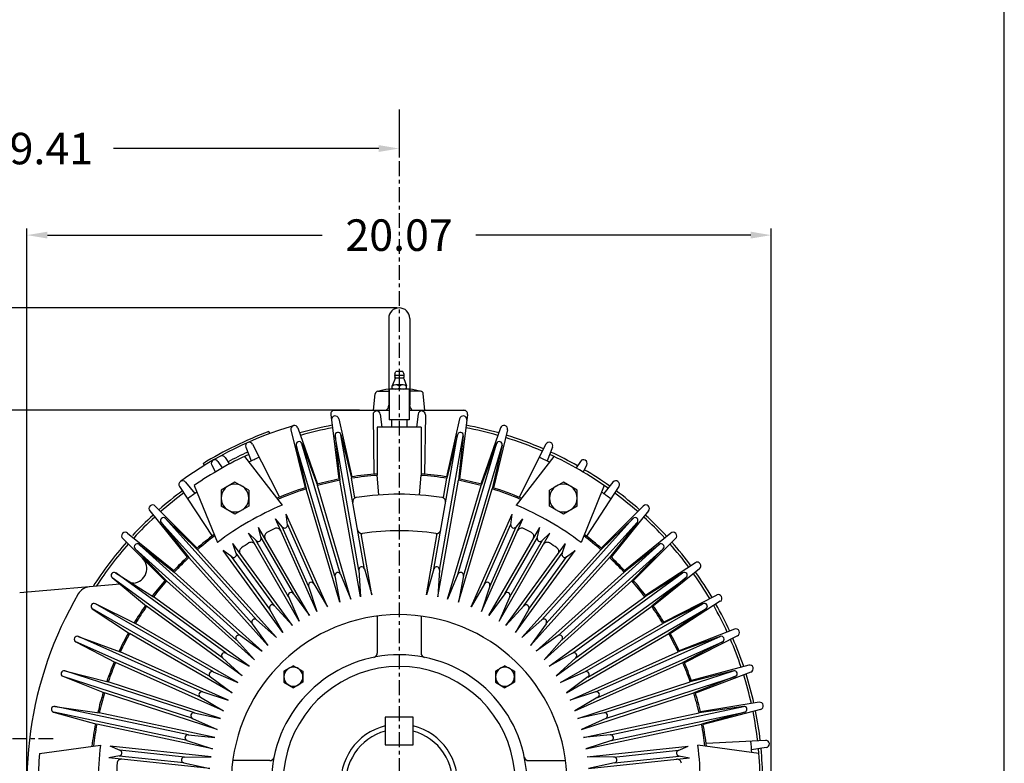
# Model space of a CAD drawing. Extents: x -41 to 48, y -63 to 73.
# Drawn here: x 22 to 48, y 13 to 33 of the extents above; entities that cross this region are included whole.
import ezdxf

# ---------------------------------------------------------------- set-up
doc = ezdxf.new("R2010")
doc.units = 0
doc.header["$MEASUREMENT"] = 0
doc.linetypes.add('CENTER', pattern=[0.7, 0.4, -0.1, 0.1, -0.1])
doc.layers.get('0').update_dxf_attribs({"linetype": 'CONTINUOUS'})
doc.layers.get('Defpoints').update_dxf_attribs({"linetype": 'CONTINUOUS'})
doc.layers.add('PV', color=7, linetype='CONTINUOUS')
doc.styles.get("Standard").update_dxf_attribs({"font": 'MONOTXT'})
doc.dimstyles.get("Standard").update_dxf_attribs({"dimtxt": 0.65, "dimasz": 0.55, "dimexe": 0.18, "dimexo": 0.0625, "dimgap": 0.09, "dimtad": 0, "dimtih": 1, "dimtoh": 1, "dimzin": 0, "dimdsep": 46, "dimtxsty": 'STANDARD', "dimcen": 0.09, "dimadec": 0, "dimazin": 0, "dimtfac": 1, "dimtofl": 0, "dimtmove": 0, "dimatfit": 3, "dimfxl": 1, "dimtolj": 1, "dimtzin": 0, "dimarcsym": 0})

# ---------------------------------------------------------------- blocks, each defined once
blk = doc.blocks.new('*D7')
at = {"layer": 'Defpoints', "color": 0, "linetype": 'Continuous'}
for p in [(30.214, 22.062), (4.704, 2.023), (22.117, 2.022)]:
    blk.add_point(p, dxfattribs=at)
at = {"layer": 'PV', "color": 0, "linetype": 'Continuous', "lineweight": -2}
for p, q in [((30.152, 22.062), (4.524, 22.062)), ((4.704, 21.512), (4.704, 15.597)), ((4.704, 2.573), (4.704, 11.45)), ((22.055, 2.022), (4.524, 2.023))]:
    blk.add_line(p, q, dxfattribs=at)
at = {"layer": 'PV', "color": 0, "linetype": 'Continuous'}
for points in [[(4.612, 21.512), (4.795, 21.512), (4.704, 22.062)], [(4.612, 2.573), (4.795, 2.573), (4.704, 2.023)]]:
    blk.add_solid(points, dxfattribs=at)
at = {"layer": 'PV', "color": 0, "linetype": 'Continuous', "insert": (4.704, 13.524), "char_height": 0.85, "attachment_point": 5, "rotation": 90}
blk.add_mtext('\\A1;20.04', dxfattribs=at)
blk = doc.blocks.new('*D20')
at = {"color": 0, "linetype": 'Continuous', "lineweight": -2}
for p, q in [((21.92, 12.085), (21.92, 26.967)), ((41.993, 12.085), (41.993, 26.967)), ((22.47, 26.787), (29.883, 26.787)), ((41.443, 26.787), (34.03, 26.787))]:
    blk.add_line(p, q, dxfattribs=at)
at = {"color": 0, "linetype": 'Continuous'}
for points in [[(22.47, 26.879), (22.47, 26.695), (21.92, 26.787)], [(41.443, 26.879), (41.443, 26.695), (41.993, 26.787)]]:
    blk.add_solid(points, dxfattribs=at)
at = {"layer": 'Defpoints', "color": 0, "linetype": 'Continuous'}
for p in [(41.993, 26.787), (21.92, 12.022), (41.993, 12.022)]:
    blk.add_point(p, dxfattribs=at)
at = {"color": 0, "linetype": 'Continuous', "insert": (31.957, 26.787), "char_height": 0.85, "attachment_point": 5}
blk.add_mtext('\\A1;20.07', dxfattribs=at)
blk = doc.blocks.new('*D21')
at = {"color": 0, "linetype": 'Continuous', "lineweight": -2}
for p, q in [((31.96, 30.117), (31.96, 28.942)), ((12.55, 12.085), (12.55, 29.302)), ((13.1, 29.122), (20.252, 29.122)), ((31.41, 29.122), (24.257, 29.122))]:
    blk.add_line(p, q, dxfattribs=at)
at = {"color": 0, "linetype": 'Continuous'}
for points in [[(13.1, 29.214), (13.1, 29.031), (12.55, 29.122)], [(31.41, 29.214), (31.41, 29.031), (31.96, 29.122)]]:
    blk.add_solid(points, dxfattribs=at)
at = {"layer": 'Defpoints', "color": 0, "linetype": 'Continuous'}
for p in [(31.96, 30.179), (12.55, 29.122), (12.55, 12.022)]:
    blk.add_point(p, dxfattribs=at)
at = {"color": 0, "linetype": 'Continuous', "insert": (22.255, 29.122), "char_height": 0.85, "attachment_point": 5}
blk.add_mtext('\\A1;19.41', dxfattribs=at)
blk = doc.blocks.new('*D32')
at = {"color": 0, "linetype": 'Continuous', "lineweight": -2}
for p, q in [((31.897, 24.825), (4.57, 24.825)), ((4.75, 24.275), (4.75, 23.958)), ((4.75, 22.612), (4.75, 22.928)), ((30.889, 22.062), (4.57, 22.062))]:
    blk.add_line(p, q, dxfattribs=at)
at = {"color": 0, "linetype": 'Continuous'}
for points in [[(4.658, 24.275), (4.841, 24.275), (4.75, 24.825)], [(4.658, 22.612), (4.841, 22.612), (4.75, 22.062)]]:
    blk.add_solid(points, dxfattribs=at)
at = {"layer": 'Defpoints', "color": 0, "linetype": 'Continuous'}
for p in [(4.75, 24.825), (31.96, 24.825), (30.951, 22.062)]:
    blk.add_point(p, dxfattribs=at)
at = {"color": 0, "linetype": 'Continuous', "insert": (4.75, 23.443), "char_height": 0.85, "attachment_point": 5}
blk.add_mtext('\\A1;2.76', dxfattribs=at)

msp = doc.modelspace()

# ---------------------------------------------------------------- linework, layer by layer
at = {"color": 7, "linetype": 'Continuous'}
msp.add_line((48.282, -53.806), (48.282, 63.812), dxfattribs=at)
at = {"linetype": 'Continuous'}
for p, q in [((32.335, 13.785), (31.585, 13.785)), ((31.585, 13.785), (31.585, 13.035)), ((32.335, 13.035), (32.335, 13.785)), ((31.585, 13.035), (31.96, 13.035)), ((31.96, 13.035), (32.335, 13.035))]:
    msp.add_line(p, q, dxfattribs=at)
at = {"layer": 'PV', "color": 7, "linetype": 'CENTER'}
for p, q in [((31.96, 30.179), (31.96, -3.055)), ((22.628, 13.204), (8.752, 13.204))]:
    msp.add_line(p, q, dxfattribs=at)
at = {"layer": 'PV', "color": 7, "linetype": 'Continuous'}
for p, q in [((31.677, 24.542), (31.677, 22.2)), ((32.243, 24.542), (32.243, 22.2)), ((31.847, 22.918), (31.768, 22.718)), ((32.095, 22.999), (31.835, 22.999)), ((31.846, 23.052), (31.87, 23.105)), ((32.075, 22.93), (31.854, 22.93)), ((32.059, 23.105), (31.87, 23.105)), ((32.083, 23.052), (32.059, 23.105)), ((32.082, 22.918), (32.161, 22.718)), ((32.231, 22.633), (31.688, 22.633)), ((31.688, 22.633), (31.688, 21.806)), ((31.768, 22.662), (31.768, 22.718)), ((32.063, 22.748), (31.866, 22.748)), ((31.965, 22.662), (31.965, 22.718)), ((32.161, 22.662), (32.161, 22.718)), ((32.231, 22.633), (32.231, 21.806)), ((31.271, 22.062), (31.309, 22.502)), ((31.388, 22.574), (31.677, 22.574)), ((32.532, 22.574), (32.243, 22.574)), ((32.649, 22.062), (32.61, 22.502)), ((30.214, 22.062), (31.688, 22.062)), ((32.231, 22.062), (33.705, 22.062)), ((30.117, 21.951), (30.336, 20.209)), ((30.329, 21.834), (30.685, 20.271)), ((31.254, 21.944), (31.273, 20.341)), ((31.451, 21.956), (31.489, 21.609)), ((32.231, 21.806), (31.688, 21.806)), ((31.753, 21.806), (31.753, 21.609)), ((32.166, 21.806), (32.166, 21.609)), ((32.469, 21.956), (32.43, 21.609)), ((32.665, 21.944), (32.646, 20.341)), ((33.59, 21.834), (33.234, 20.271)), ((33.803, 21.951), (33.583, 20.209)), ((29.041, 21.531), (29.42, 19.973)), ((29.229, 21.587), (29.76, 20.074)), ((32.55, 21.609), (31.369, 21.609)), ((31.369, 21.609), (31.369, 20.309)), ((32.55, 21.609), (32.55, 20.309)), ((34.69, 21.587), (34.16, 20.074)), ((34.879, 21.531), (34.5, 19.973)), ((28.44, 21.488), (28.461, 21.432)), ((30.23, 21.377), (30.362, 20.174)), ((30.87, 17.751), (30.231, 21.372)), ((30.385, 21.405), (30.673, 20.229)), ((31.025, 17.774), (30.386, 21.4)), ((32.895, 17.779), (33.533, 21.4)), ((33.049, 17.747), (33.688, 21.372)), ((33.534, 21.405), (33.247, 20.229)), ((33.689, 21.377), (33.557, 20.174)), ((27.825, 21.068), (27.969, 20.696)), ((28.004, 21.148), (28.727, 19.718)), ((29.183, 21.121), (29.45, 19.941)), ((30.228, 17.591), (29.184, 21.116)), ((29.333, 21.166), (29.752, 20.031)), ((30.38, 17.632), (29.335, 21.161)), ((33.54, 17.636), (34.585, 21.161)), ((33.69, 17.587), (34.736, 21.116)), ((34.586, 21.166), (34.168, 20.031)), ((34.737, 21.121), (34.47, 19.941)), ((35.915, 21.148), (35.192, 19.718)), ((36.095, 21.068), (35.95, 20.696)), ((27.264, 20.793), (27.38, 20.613)), ((27.786, 20.818), (28.805, 19.507)), ((36.133, 20.818), (35.114, 19.507)), ((26.668, 20.623), (26.699, 20.573)), ((26.902, 20.587), (26.998, 20.398)), ((27.072, 20.685), (27.187, 20.507)), ((36.847, 20.685), (36.733, 20.507)), ((37.018, 20.587), (36.921, 20.398)), ((30.766, 19.698), (30.673, 20.229)), ((31.415, 19.779), (31.369, 20.309)), ((32.504, 19.779), (32.55, 20.309)), ((33.155, 19.707), (33.247, 20.229)), ((26.034, 20.011), (26.912, 18.669)), ((26.193, 20.127), (26.444, 19.815)), ((26.43, 20.034), (27.055, 18.496)), ((27.531, 20.126), (27.157, 19.91)), ((27.905, 19.91), (27.531, 20.126)), ((30.356, 16.883), (29.45, 19.941)), ((30.658, 16.972), (29.752, 20.031)), ((30.916, 17.033), (30.362, 20.174)), ((33.003, 17.033), (33.557, 20.174)), ((33.262, 16.972), (34.168, 20.031)), ((33.564, 16.883), (34.47, 19.941)), ((36.389, 20.126), (36.015, 19.91)), ((36.763, 19.91), (36.389, 20.126)), ((37.49, 20.034), (36.864, 18.496)), ((37.885, 20.011), (37.008, 18.669)), ((37.726, 20.127), (37.476, 19.815)), ((27.157, 19.91), (27.157, 19.478)), ((27.905, 19.91), (27.905, 19.478)), ((36.015, 19.478), (36.015, 19.91)), ((36.763, 19.478), (36.763, 19.91)), ((25.378, 19.479), (26.508, 18.342)), ((27.531, 19.262), (27.157, 19.478)), ((27.905, 19.478), (27.531, 19.262)), ((36.389, 19.262), (36.015, 19.478)), ((36.763, 19.478), (36.389, 19.262)), ((38.542, 19.479), (37.412, 18.342)), ((25.232, 19.348), (26.244, 18.105)), ((25.653, 19.145), (26.519, 18.3)), ((28.119, 16.405), (25.656, 19.141)), ((29.735, 16.632), (28.621, 19.133)), ((28.809, 18.914), (28.621, 19.133)), ((30.023, 16.76), (28.909, 19.262)), ((28.947, 18.975), (28.909, 19.262)), ((33.897, 16.76), (35.01, 19.262)), ((34.184, 16.632), (35.298, 19.133)), ((34.973, 18.975), (35.01, 19.262)), ((35.111, 18.914), (35.298, 19.133)), ((35.803, 16.408), (38.263, 19.141)), ((38.267, 19.145), (37.4, 18.3)), ((38.688, 19.348), (37.675, 18.105)), ((25.536, 19.039), (26.285, 18.089)), ((27.999, 16.303), (25.537, 19.037)), ((29.538, 16.531), (28.169, 18.903)), ((28.236, 18.622), (28.169, 18.903)), ((29.516, 17.317), (28.801, 18.923)), ((29.662, 17.377), (28.945, 18.987)), ((34.259, 17.381), (34.974, 18.987)), ((34.381, 16.531), (35.75, 18.903)), ((34.402, 17.313), (35.118, 18.923)), ((35.683, 18.622), (35.75, 18.903)), ((35.917, 16.3), (38.38, 19.035)), ((38.384, 19.039), (37.634, 18.089)), ((24.503, 18.604), (25.64, 17.474)), ((24.634, 18.751), (25.877, 17.738)), ((29.265, 16.374), (27.896, 18.746)), ((28.106, 18.547), (27.896, 18.746)), ((29.114, 17.108), (28.234, 18.633)), ((31.226, 17.088), (30.936, 18.736)), ((32.693, 17.088), (32.985, 18.742)), ((34.654, 16.374), (36.023, 18.746)), ((34.807, 17.112), (35.686, 18.633)), ((35.814, 18.547), (36.023, 18.746)), ((39.285, 18.751), (38.042, 17.738)), ((39.417, 18.604), (38.279, 17.474)), ((24.838, 18.329), (25.682, 17.463)), ((27.574, 15.866), (24.841, 18.326)), ((24.943, 18.446), (25.893, 17.697)), ((27.682, 15.98), (24.947, 18.443)), ((29.08, 16.254), (27.471, 18.469)), ((27.567, 18.197), (27.471, 18.469)), ((28.976, 17.033), (28.097, 18.555)), ((34.839, 16.254), (36.449, 18.469)), ((34.941, 17.029), (35.822, 18.555)), ((36.24, 15.983), (38.973, 18.443)), ((36.343, 15.863), (39.078, 18.326)), ((36.352, 18.197), (36.449, 18.469)), ((38.977, 18.446), (38.027, 17.697)), ((39.082, 18.33), (38.237, 17.463)), ((28.42, 15.719), (26.285, 18.089)), ((28.654, 15.93), (26.519, 18.3)), ((28.825, 16.069), (27.216, 18.284)), ((27.445, 18.108), (27.216, 18.284)), ((28.469, 16.694), (27.436, 18.115)), ((28.596, 16.786), (27.563, 18.208)), ((35.094, 16.069), (36.704, 18.284)), ((35.266, 15.93), (37.4, 18.3)), ((35.323, 16.786), (36.356, 18.208)), ((35.448, 16.69), (36.484, 18.115)), ((35.5, 15.719), (37.634, 18.089)), ((36.475, 18.108), (36.704, 18.284)), ((39.948, 17.948), (38.606, 17.071)), ((24.217, 17.55), (25.148, 16.777)), ((27.196, 15.386), (24.221, 17.547)), ((24.31, 17.678), (25.333, 17.032)), ((27.292, 15.511), (24.314, 17.675)), ((28.263, 15.563), (25.893, 17.697)), ((30.227, 17.595), (30.356, 16.883)), ((30.377, 17.64), (30.658, 16.972)), ((30.869, 17.756), (30.916, 17.033)), ((31.023, 17.783), (31.226, 17.088)), ((32.896, 17.783), (32.693, 17.088)), ((33.05, 17.756), (33.003, 17.033)), ((33.542, 17.64), (33.262, 16.972)), ((33.692, 17.595), (33.564, 16.883)), ((35.656, 15.563), (38.027, 17.697)), ((36.631, 15.514), (39.605, 17.675)), ((36.72, 15.384), (39.698, 17.547)), ((39.61, 17.678), (38.586, 17.032)), ((39.702, 17.55), (38.772, 16.777)), ((40.064, 17.789), (38.815, 16.784)), ((24.433, 17.371), (21.723, 17.141)), ((24.793, 17.402), (24.752, 17.399)), ((28.053, 15.328), (25.682, 17.463)), ((29.515, 17.321), (29.735, 16.632)), ((29.658, 17.385), (30.023, 16.76)), ((34.262, 17.385), (33.897, 16.76)), ((34.405, 17.321), (34.184, 16.632)), ((35.867, 15.328), (38.237, 17.463)), ((27.914, 15.157), (25.333, 17.032)), ((28.974, 17.037), (29.265, 16.374)), ((29.11, 17.115), (29.538, 16.531)), ((34.81, 17.115), (34.381, 16.531)), ((34.945, 17.037), (34.654, 16.374)), ((36.006, 15.157), (38.586, 17.032)), ((40.524, 17.08), (39.098, 16.348)), ((23.76, 16.847), (24.846, 16.312)), ((26.953, 15.004), (23.765, 16.845)), ((27.728, 14.902), (25.148, 16.777)), ((28.593, 16.789), (29.08, 16.254)), ((35.326, 16.789), (34.839, 16.254)), ((36.191, 14.902), (38.772, 16.777)), ((36.97, 15.006), (40.154, 16.845)), ((40.159, 16.847), (39.074, 16.312)), ((40.622, 16.91), (39.275, 16.041)), ((23.682, 16.711), (24.688, 16.039)), ((26.87, 14.87), (23.686, 16.708)), ((28.466, 16.697), (28.825, 16.069)), ((31.369, 16.511), (31.369, 15.514)), ((32.55, 16.511), (32.55, 15.514)), ((35.453, 16.697), (35.094, 16.069)), ((37.045, 14.868), (40.233, 16.708)), ((40.237, 16.711), (39.231, 16.039)), ((27.608, 14.717), (24.846, 16.312)), ((27.997, 16.307), (28.42, 15.719)), ((28.113, 16.411), (28.654, 15.93)), ((35.806, 16.411), (35.266, 15.93)), ((35.922, 16.307), (35.5, 15.719)), ((36.311, 14.717), (39.074, 16.312)), ((23.301, 15.963), (24.436, 15.544)), ((26.669, 14.464), (23.306, 15.962)), ((27.451, 14.444), (24.688, 16.039)), ((27.675, 15.985), (28.263, 15.563)), ((36.244, 15.985), (35.656, 15.563)), ((36.469, 14.444), (39.231, 16.039)), ((37.255, 14.466), (40.614, 15.962)), ((40.618, 15.964), (39.483, 15.544)), ((41.006, 16.158), (39.511, 15.578)), ((41.086, 15.978), (39.655, 15.255)), ((23.237, 15.82), (24.308, 15.257)), ((26.601, 14.322), (23.242, 15.818)), ((27.571, 15.869), (28.053, 15.328)), ((36.349, 15.869), (35.867, 15.328)), ((37.315, 14.32), (40.678, 15.818)), ((40.682, 15.82), (39.611, 15.257)), ((27.35, 14.247), (24.436, 15.544)), ((27.285, 15.516), (27.914, 15.157)), ((36.635, 15.516), (36.006, 15.157)), ((36.569, 14.247), (39.483, 15.544)), ((27.222, 13.959), (24.308, 15.257)), ((27.193, 15.389), (27.728, 14.902)), ((29.106, 15.171), (28.85, 15.024)), ((29.106, 15.171), (29.362, 15.024)), ((34.813, 15.171), (34.557, 15.024)), ((34.813, 15.171), (35.069, 15.024)), ((36.727, 15.389), (36.191, 14.902)), ((36.697, 13.959), (39.611, 15.257)), ((41.388, 15.189), (39.841, 14.77)), ((22.888, 14.887), (24.012, 14.439)), ((26.39, 13.749), (22.893, 14.886)), ((22.937, 15.037), (24.109, 14.739)), ((26.442, 13.898), (22.942, 15.035)), ((26.945, 15.008), (27.608, 14.717)), ((28.85, 15.024), (28.85, 14.728)), ((29.362, 15.024), (29.362, 14.728)), ((34.557, 15.024), (34.557, 14.728)), ((35.069, 15.024), (35.069, 14.728)), ((36.974, 15.008), (36.311, 14.717)), ((37.481, 13.899), (40.978, 15.035)), ((37.526, 13.748), (41.027, 14.886)), ((40.983, 15.037), (39.81, 14.739)), ((41.031, 14.887), (39.907, 14.439)), ((41.449, 15.002), (39.951, 14.433)), ((27.143, 13.753), (24.109, 14.739)), ((26.867, 14.872), (27.451, 14.444)), ((28.85, 14.728), (29.106, 14.58)), ((29.362, 14.728), (29.106, 14.58)), ((34.557, 14.728), (34.813, 14.58)), ((35.069, 14.728), (34.813, 14.58)), ((37.052, 14.872), (36.469, 14.444)), ((36.776, 13.753), (39.81, 14.739)), ((27.046, 13.453), (24.012, 14.439)), ((26.661, 14.467), (27.35, 14.247)), ((37.259, 14.467), (36.569, 14.247)), ((36.874, 13.453), (39.907, 14.439)), ((22.671, 14.077), (23.868, 13.903)), ((26.277, 13.311), (22.676, 14.076)), ((26.597, 14.324), (27.222, 13.959)), ((37.322, 14.324), (36.697, 13.959)), ((37.647, 13.312), (41.243, 14.076)), ((41.248, 14.077), (40.051, 13.903)), ((41.668, 14.186), (40.085, 13.931)), ((22.638, 13.923), (23.803, 13.595)), ((26.24, 13.158), (22.643, 13.922)), ((26.989, 13.24), (23.868, 13.903)), ((26.434, 13.9), (27.143, 13.753)), ((37.485, 13.9), (36.776, 13.753)), ((36.931, 13.24), (40.051, 13.903)), ((37.675, 13.157), (41.276, 13.922)), ((41.281, 13.923), (40.117, 13.595)), ((41.709, 13.994), (40.159, 13.584)), ((26.923, 12.932), (23.803, 13.595)), ((26.386, 13.751), (27.046, 13.453)), ((37.534, 13.751), (36.874, 13.453)), ((36.996, 12.932), (40.117, 13.595)), ((26.268, 13.312), (26.989, 13.24)), ((37.651, 13.312), (36.931, 13.24)), ((22.256, 12.806), (23.901, 13.033)), ((26.236, 13.159), (26.923, 12.932)), ((37.684, 13.159), (36.996, 12.932)), ((41.663, 12.806), (40.018, 13.033)), ((41.841, 13.16), (40.24, 13.071)), ((26.888, 12.714), (24.165, 13)), ((24.432, 12.89), (24.165, 13)), ((26.169, 12.71), (24.421, 12.894)), ((37.031, 12.714), (39.754, 13)), ((37.751, 12.71), (39.498, 12.894)), ((39.488, 12.89), (39.754, 13)), ((41.861, 12.964), (41.466, 12.903)), ((24.416, 12.739), (24.132, 12.687)), ((26.856, 12.401), (24.132, 12.687)), ((26.152, 12.554), (24.405, 12.737)), ((26.148, 12.555), (26.856, 12.401)), ((26.164, 12.71), (26.888, 12.714)), ((28.468, 12.613), (27.471, 12.613)), ((35.451, 12.613), (36.449, 12.613)), ((37.755, 12.71), (37.031, 12.714)), ((37.064, 12.401), (39.787, 12.687)), ((37.771, 12.555), (37.064, 12.401)), ((37.763, 12.553), (39.515, 12.737)), ((39.503, 12.739), (39.787, 12.687))]:
    msp.add_line(p, q, dxfattribs=at)
for centre, radius, start, end in [((31.96, 24.542), 0.283, 360, 179.9991), ((31.965, 23.105), 0.0164, 360, 179.9991), ((31.965, 22.999), 0.13, 155.6394, 179.9991), ((31.965, 22.999), 0.13, 180.001, 204.8977), ((31.817, 22.93), 0.0328, 338.3003, 24.8991), ((32.112, 22.93), 0.0328, 155.1, 201.6987), ((31.965, 22.999), 0.13, 335.1025, 24.3597), ((31.96, 20.456), 2.196, 97.4028, 105.6559), ((31.866, 22.569), 0.178, 56.5062, 123.5324), ((31.866, 22.811), 0.178, 236.4676, 303.4938), ((32.063, 22.569), 0.178, 56.4666, 123.4929), ((32.063, 22.811), 0.178, 236.5071, 303.5334), ((31.96, 20.456), 2.196, 74.3476, 82.597), ((31.388, 22.495), 0.0787, 89.9987, 174.999), ((32.532, 22.495), 0.0787, 5, 90.0004), ((30.214, 21.963), 0.0984, 90, 187.1799), ((31.507, 22.2), 0.17, 305.7539, 360), ((32.412, 22.2), 0.17, 180.001, 234.2461), ((33.705, 21.963), 0.0984, 352.8192, 89.9986), ((30.233, 21.812), 0.0984, 12.819, 187.1793), ((31.353, 21.945), 0.0984, 6.3194, 180.6795), ((32.567, 21.945), 0.0984, 359.3194, 173.6795), ((33.686, 21.812), 0.0984, 352.8195, 167.1796), ((31.96, 12.022), 10.039, 106.5039, 126.0038), ((29.136, 21.554), 0.0984, 19.319, 193.6793), ((31.96, 12.022), 9.805, 100.6146, 105.8844), ((31.96, 12.022), 9.735, 100.6393, 105.8596), ((31.96, 12.022), 9.735, 74.1395, 79.3598), ((31.96, 12.022), 9.805, 74.1147, 79.3845), ((34.783, 21.554), 0.0984, 346.3195, 160.6796), ((31.96, 12.022), 10.098, 110.3952, 121.6036), ((30.309, 21.386), 0.0787, 13.7384, 186.2592), ((33.611, 21.386), 0.0787, 353.7393, 166.2599), ((31.96, 12.022), 9.735, 66.6395, 72.8598), ((31.96, 12.022), 9.805, 66.6148, 72.8846), ((27.916, 21.104), 0.0984, 26.8189, 201.1792), ((29.259, 21.139), 0.0787, 20.2384, 192.7592), ((34.66, 21.139), 0.0787, 347.2393, 159.76), ((36.003, 21.104), 0.0984, 338.8196, 153.1797), ((31.96, 12.022), 9.735, 114.6393, 124.6135), ((26.989, 20.632), 0.0984, 32.8189, 207.1792), ((27.181, 20.74), 0.0984, 32.8198, 118.7288), ((31.96, 12.022), 9.805, 114.6146, 118.095), ((31.96, 12.022), 9.547, 113.2914, 115.1356), ((31.96, 12.022), 9.547, 64.8636, 66.7077), ((31.96, 12.022), 9.735, 54.6396, 65.3599), ((31.96, 12.022), 9.805, 60.6148, 65.3846), ((36.93, 20.632), 0.0984, 332.8196, 147.1797), ((31.96, 12.022), 9.805, 54.6148, 59.3846), ((31.96, 12.022), 8.346, 101.0629, 105.436), ((31.96, 12.022), 8.346, 94.0568, 98.9361), ((31.96, 12.022), 8.307, 94.0761, 98.9132), ((31.96, 12.022), 8.346, 81.063, 85.9422), ((31.96, 12.022), 8.307, 81.0858, 85.9229), ((31.96, 12.022), 8.346, 74.563, 78.9362), ((26.117, 20.065), 0.0984, 38.8189, 213.1792), ((27.531, 19.694), 0.374, 0, 359.9997), ((31.96, 12.022), 8.346, 107.5629, 113.2656), ((31.96, 12.022), 8.307, 107.5857, 113.1948), ((31.96, 12.022), 8.307, 101.0857, 105.4132), ((31.96, 12.022), 8.307, 74.5859, 78.9133), ((31.96, 12.022), 8.307, 66.8043, 72.4134), ((31.96, 12.022), 8.346, 66.7335, 72.4362), ((36.389, 19.694), 0.374, 0, 359.9997), ((37.803, 20.065), 0.0984, 326.8196, 141.1798), ((31.96, 12.022), 9.805, 126.6145, 131.3842), ((31.96, 12.022), 9.735, 126.6392, 131.3595), ((31.96, 12.022), 9.547, 124.8632, 126.7074), ((30.824, 19.595), 0.118, 98.5261, 189.9996), ((31.96, 12.022), 7.776, 81.468, 98.5264), ((33.095, 19.595), 0.118, 350.0001, 81.4719), ((31.96, 12.022), 9.547, 53.2917, 55.1359), ((31.96, 12.022), 9.735, 48.6396, 53.3599), ((31.96, 12.022), 9.805, 48.6148, 53.3846), ((25.308, 19.41), 0.0984, 44.8189, 219.1791), ((31.96, 12.022), 8.122, 112.8523, 119.9994), ((31.96, 12.022), 8.122, 59.9997, 67.1468), ((38.611, 19.41), 0.0984, 320.8196, 135.1798), ((31.96, 12.022), 9.805, 132.6144, 137.2099), ((31.96, 12.022), 9.735, 132.6392, 137.3594), ((25.598, 19.088), 0.0787, 45.7383, 218.259), ((38.322, 19.088), 0.0787, 321.7394, 134.2601), ((31.96, 12.022), 9.735, 42.6396, 47.3599), ((31.96, 12.022), 9.805, 42.6149, 47.3846), ((31.96, 12.022), 8.122, 119.9994, 127.1464), ((31.96, 12.022), 7.628, 116.1021, 117.9024), ((28.655, 18.767), 0.118, 23.9995, 116.1027), ((28.869, 18.965), 0.0787, 220.4996, 7.5012), ((35.051, 18.965), 0.0787, 172.4978, 319.4997), ((35.264, 18.767), 0.118, 63.8974, 155.9999), ((31.96, 12.022), 7.628, 62.1024, 63.8965), ((31.96, 12.022), 8.122, 52.8526, 59.9997), ((24.572, 18.674), 0.0984, 50.8189, 225.1791), ((31.96, 12.022), 8.346, 126.7332, 130.9359), ((31.96, 12.022), 8.307, 126.8039, 130.913), ((28.16, 18.604), 0.0787, 226.4997, 13.5014), ((28.446, 18.66), 0.118, 117.8956, 209.998), ((30.954, 18.858), 0.118, 190.0007, 278.3676), ((31.96, 12.022), 6.791, 81.6322, 98.3669), ((32.965, 18.858), 0.118, 261.633, 350.0006), ((35.474, 18.66), 0.118, 329.9999, 62.1017), ((35.76, 18.604), 0.0787, 166.4981, 313.4998), ((31.96, 12.022), 8.307, 49.0859, 53.1951), ((31.96, 12.022), 8.346, 49.0632, 53.2659), ((39.347, 18.674), 0.0984, 314.8196, 129.1798), ((31.96, 12.022), 9.805, 138.6144, 147.3712), ((31.96, 12.022), 9.735, 138.6391, 147.0544), ((24.894, 18.384), 0.0787, 51.7383, 224.259), ((27.771, 18.256), 0.118, 123.8971, 215.9995), ((31.96, 12.022), 7.628, 122.102, 123.8962), ((27.968, 18.384), 0.118, 29.9996, 122.1014), ((35.951, 18.384), 0.118, 57.8959, 149.9983), ((31.96, 12.022), 7.628, 56.1024, 57.9027), ((36.148, 18.256), 0.118, 323.9998, 56.103), ((39.025, 18.384), 0.0787, 315.7394, 128.2601), ((31.96, 12.022), 9.735, 36.6397, 41.3599), ((31.96, 12.022), 9.805, 36.6149, 41.3847), ((24.759, 17.794), 0.394, 274.8726, 45.1804), ((31.96, 12.022), 8.346, 133.0627, 136.9359), ((31.96, 12.022), 8.307, 133.0855, 136.913), ((27.493, 18.171), 0.0787, 232.4993, 19.5013), ((36.427, 18.171), 0.0787, 160.498, 307.4996), ((31.96, 12.022), 8.307, 43.086, 46.9135), ((31.96, 12.022), 8.346, 43.0632, 46.9364), ((30.948, 17.761), 0.0787, 16.2804, 183.7175), ((32.971, 17.761), 0.0787, 356.2812, 163.7182), ((40.002, 17.866), 0.0984, 308.8196, 123.1798), ((24.268, 17.611), 0.0787, 57.7383, 230.259), ((30.305, 17.609), 0.0787, 22.7803, 190.2175), ((33.615, 17.609), 0.0787, 349.7812, 157.2183), ((39.652, 17.611), 0.0787, 309.7394, 122.2602), ((31.96, 12.022), 9.735, 30.6397, 35.36), ((31.96, 12.022), 9.805, 30.6149, 35.3847), ((23.643, 16.909), 0.394, 94.8719, 149.5608), ((31.96, 12.022), 8.346, 139.0627, 142.9358), ((31.96, 12.022), 8.307, 139.0855, 142.913), ((29.59, 17.345), 0.0787, 30.2803, 197.7174), ((34.33, 17.345), 0.0787, 342.2813, 149.7183), ((31.96, 12.022), 8.307, 37.086, 40.9135), ((31.96, 12.022), 8.346, 37.0632, 40.9364), ((31.96, 12.022), 10.039, 149.5579, 194.6154), ((29.046, 17.069), 0.0787, 36.2803, 203.7174), ((34.873, 17.069), 0.0787, 336.2813, 143.7183), ((40.569, 16.993), 0.0984, 302.8196, 117.1798), ((23.726, 16.776), 0.0787, 63.7383, 236.2589), ((31.96, 12.022), 8.346, 145.0627, 148.9358), ((31.96, 12.022), 8.307, 145.0855, 148.913), ((28.535, 16.736), 0.0787, 42.2803, 209.7174), ((35.385, 16.736), 0.0787, 330.2813, 137.7184), ((31.96, 12.022), 8.307, 31.086, 34.9135), ((31.96, 12.022), 8.346, 31.0633, 34.9364), ((40.194, 16.776), 0.0787, 303.7394, 116.2602), ((31.96, 12.022), 9.735, 24.6397, 29.36), ((31.96, 12.022), 9.805, 24.615, 29.3847), ((31.96, 12.022), 4.528, 0, 262.3446), ((28.061, 16.353), 0.0787, 48.2803, 215.7173), ((35.859, 16.353), 0.0787, 324.2813, 131.7184), ((23.274, 15.89), 0.0787, 69.7383, 242.2589), ((31.96, 12.022), 8.346, 151.0627, 154.9358), ((31.96, 12.022), 8.307, 151.0854, 154.913), ((27.63, 15.921), 0.0787, 54.2802, 221.7173), ((36.29, 15.921), 0.0787, 318.2813, 125.7184), ((31.96, 12.022), 8.307, 25.0861, 28.9136), ((31.96, 12.022), 8.346, 25.0633, 28.9364), ((40.646, 15.89), 0.0787, 297.7394, 110.2602), ((41.041, 16.066), 0.0984, 296.8197, 111.1799), ((31.96, 12.022), 9.735, 18.6397, 23.36), ((31.96, 12.022), 9.805, 18.615, 23.3848), ((27.246, 15.447), 0.0787, 60.2803, 227.7173), ((31.96, 12.022), 3.445, 0, 252.9806), ((31.251, 15.514), 0.118, 281.4727, 0.0002), ((32.668, 15.514), 0.118, 179.9985, 258.5262), ((36.674, 15.447), 0.0787, 312.2814, 119.7185), ((31.96, 12.022), 8.346, 157.0626, 160.9358), ((31.96, 12.022), 8.307, 157.0854, 160.9129), ((31.96, 12.022), 3.13, 290.9356, 249.0635), ((31.96, 12.022), 8.307, 19.0861, 22.9136), ((31.96, 12.022), 8.346, 19.0633, 22.9365), ((41.414, 15.094), 0.0984, 290.8197, 105.1799), ((22.917, 14.961), 0.0787, 75.7383, 248.2589), ((26.914, 14.936), 0.0787, 66.2802, 233.7172), ((29.106, 14.876), 0.256, 0, 359.9997), ((34.813, 14.876), 0.256, 0, 359.9997), ((37.006, 14.936), 0.0787, 306.2814, 113.7185), ((41.002, 14.961), 0.0787, 291.7394, 104.2602), ((31.96, 12.022), 9.735, 12.6398, 17.3601), ((31.96, 12.022), 9.805, 12.6151, 17.3848), ((31.96, 12.022), 8.346, 163.0626, 166.9357), ((31.96, 12.022), 8.307, 163.0854, 166.9129), ((26.637, 14.392), 0.0787, 72.2802, 239.7172), ((37.283, 14.392), 0.0787, 300.2814, 107.7185), ((31.96, 12.022), 8.307, 13.0861, 16.9136), ((31.96, 12.022), 8.346, 13.0633, 16.9365), ((22.66, 13.999), 0.0787, 81.7382, 254.2589), ((41.26, 13.999), 0.0787, 285.7395, 98.2602), ((41.683, 14.089), 0.0984, 284.8199, 99.1799), ((26.418, 13.823), 0.0787, 78.2802, 245.7172), ((37.501, 13.823), 0.0787, 294.2814, 101.7185), ((31.96, 12.022), 9.735, 6.6398, 11.3602), ((31.96, 12.022), 9.805, 6.6151, 11.3849), ((31.96, 12.022), 8.346, 169.0626, 173.2653), ((31.96, 12.022), 8.307, 169.0854, 173.1945), ((31.96, 12.022), 1.575, 103.7761, 436.2242), ((31.96, 12.022), 8.307, 6.8046, 10.9136), ((31.96, 12.022), 8.346, 6.7338, 10.9365), ((26.26, 13.234), 0.0787, 84.2802, 251.7172), ((31.96, 12.022), 1.438, 105.1216, 74.8783), ((37.659, 13.234), 0.0787, 288.2814, 95.7185), ((31.96, 12.022), 8.122, 172.852, 179.9991), ((31.96, 12.022), 8.122, 0, 7.1471), ((31.96, 12.022), 9.547, 4.8639, 6.708), ((41.846, 13.062), 0.0984, 278.8197, 93.1799), ((31.96, 12.022), 9.735, 175.385, 184.6131), ((24.402, 12.817), 0.0787, 280.4993, 67.5009), ((39.518, 12.817), 0.0787, 112.4981, 259.5), ((31.96, 12.022), 9.735, 360, 5.3602), ((31.96, 12.022), 9.805, 0.5799, 5.3849), ((31.96, 12.022), 7.628, 176.1017, 177.902), ((24.467, 12.533), 0.118, 83.9992, 176.1024), ((26.165, 12.632), 0.0787, 90.2802, 257.7172), ((28.468, 12.731), 0.118, 269.9996, 348.5281), ((35.451, 12.731), 0.118, 191.4732, 270.0014), ((37.755, 12.632), 0.0787, 282.2814, 89.7185), ((39.453, 12.533), 0.118, 3.8977, 96.0002)]:
    msp.add_arc(centre, radius, start, end, dxfattribs=at)

# ---------------------------------------------------------------- dimensions: what is measured, and where the dimension line sits
at = {"linetype": 'Continuous'}
for base, p1, p2, picture, middle in [((12.55, 29.122), (31.96, 30.179), (12.55, 12.022), '*D21', (22.255, 29.122)), ((41.993, 26.787), (21.92, 12.022), (41.993, 12.022), '*D20', (31.957, 26.787))]:
    dim = msp.add_linear_dim(base=base, p1=p1, p2=p2, dimstyle='STANDARD', override={"dimtxt": 0.85}, dxfattribs=at)
    dim.commit()
    dim.dimension.update_dxf_attribs({"geometry": picture, "text_midpoint": middle})
dim = msp.add_linear_dim(base=(4.75, 24.825), p1=(30.951, 22.062), p2=(31.96, 24.825), angle=90, dimstyle='STANDARD', override={"dimtxt": 0.85}, dxfattribs=at)
dim.commit()
dim.dimension.update_dxf_attribs({"geometry": '*D32', "text_midpoint": (4.75, 23.443)})
at = {"layer": 'PV', "color": 7, "linetype": 'Continuous'}
dim = msp.add_linear_dim(base=(4.704, 2.023), p1=(30.214, 22.062), p2=(22.117, 2.022), angle=89.9995, text='20.04', dimstyle='STANDARD', override={"dimtxt": 0.85}, dxfattribs=at)
dim.commit()
dim.dimension.update_dxf_attribs({"geometry": '*D7', "text_midpoint": (4.704, 13.524), "dimtype": 160, "text_rotation": 90})

doc.saveas('drawing.dxf')
